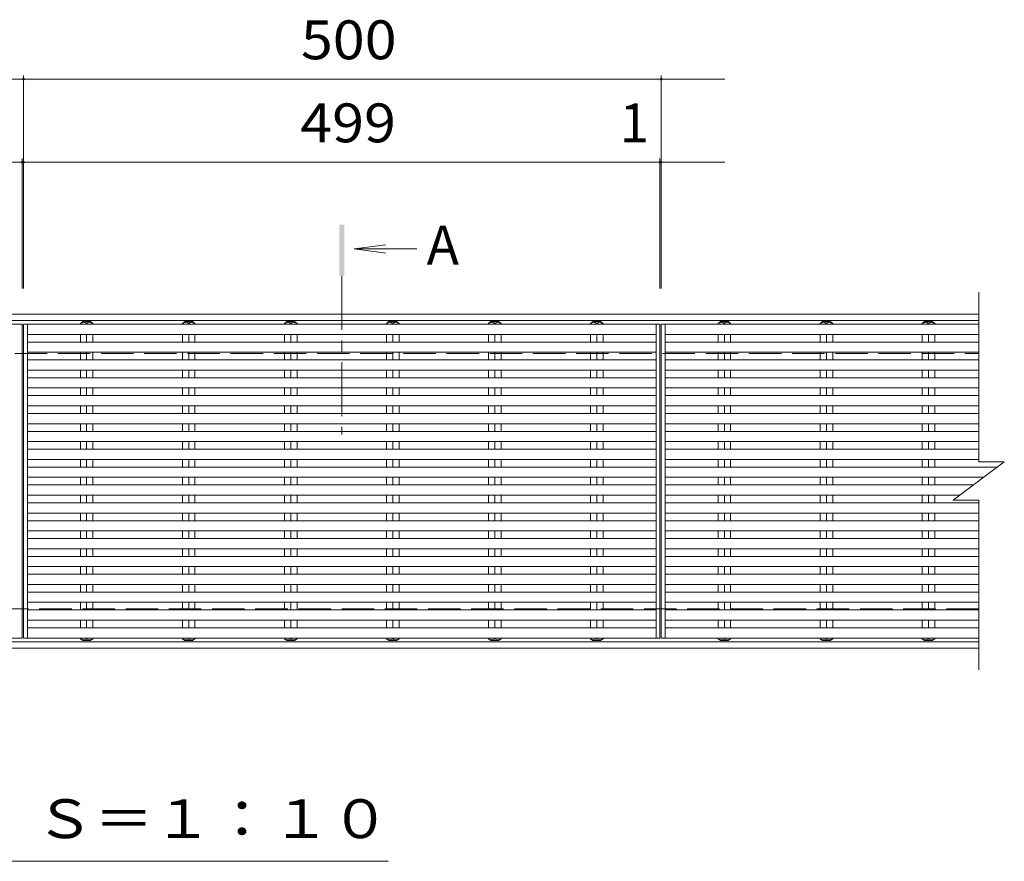
# Model space of a CAD drawing. Units: millimetres. Extents: x -1658 to 1865, y -1381 to 1294.
# Drawn here: x -768 to 4, y 403 to 1062 of the extents above; entities that cross this region are included whole.
import ezdxf

# ---------------------------------------------------------------- set-up
doc = ezdxf.new("R2010")
doc.units = ezdxf.units.MM
doc.header["$LTSCALE"] = 10
doc.linetypes.add('JWW_CENTER1', pattern=[6.773333, 4.233333, -0.846667, 0.846667, -0.846667])
doc.linetypes.add('JWW_DASHED3', pattern=[3.386667, 2.54, -0.846667])
for name, color, linetype in [('0191_区画線（防', 7, 'Continuous'), ('0192_区画線（防', 7, 'Continuous'), ('0193_区画線（異', 7, 'Continuous'), ('0239_詳細図（細', 7, 'Continuous'), ('0255_', 7, 'Continuous')]:
    doc.layers.add(name, color=color, linetype=linetype)
doc.styles.add('ＭＳ ゴシック', font='msgothic.ttc', dxfattribs={"height": 1})

msp = doc.modelspace()

# ---------------------------------------------------------------- linework, layer by layer
at = {"layer": '0191_区画線（防', "color": 2, "linetype": 'Continuous', "lineweight": 5}
for p, q in [((-1516.77, 831.61), (-15.77, 831.61)), ((-1516.77, 826.61), (-15.77, 826.61)), ((-15.77, 574.61), (-1516.77, 574.61)), ((-15.77, 569.61), (-1516.77, 569.61))]:
    msp.add_line(p, q, dxfattribs=at)
at = {"layer": '0191_区画線（防', "color": 2, "linetype": 'JWW_DASHED3', "lineweight": 5}
for p, q in [((-1516.77, 800.61), (-15.77, 800.61)), ((-15.77, 600.61), (-1516.77, 600.61))]:
    msp.add_line(p, q, dxfattribs=at)
at = {"layer": '0192_区画線（防', "color": 3, "linetype": 'Continuous', "lineweight": 5}
for p, q in [((-15.77, 848.61), (-15.77, 715.61)), ((-765.77, 823.61), (-765.77, 577.61)), ((-764.77, 823.61), (-764.77, 577.61)), ((-265.77, 823.61), (-265.77, 577.61)), ((-264.76, 823.61), (-264.76, 577.61)), ((-35.77, 685.61), (4.23, 715.61)), ((-15.77, 715.61), (4.23, 715.61)), ((-35.77, 685.61), (-15.77, 685.61)), ((-15.77, 685.61), (-15.77, 552.61))]:
    msp.add_line(p, q, dxfattribs=at)
at = {"layer": '0193_区画線（異', "color": 7, "linetype": 'Continuous', "lineweight": 5}
for p, q in [((-1264.77, 1015.64), (-764.77, 1015.64)), ((-764.77, 1018.64), (-764.77, 851.61)), ((-764.77, 1015.64), (-264.77, 1015.64)), ((-264.77, 1018.64), (-264.77, 851.61)), ((-264.77, 1015.64), (-214.77, 1015.64)), ((-1314.77, 950.53), (-765.77, 950.53)), ((-765.77, 953.53), (-765.77, 851.61)), ((-765.77, 950.53), (-764.77, 950.53)), ((-764.77, 953.53), (-764.77, 851.61)), ((-764.77, 950.53), (-214.77, 950.53)), ((-265.77, 953.53), (-265.77, 851.61)), ((-265.77, 950.53), (-264.77, 950.53)), ((-264.77, 953.53), (-264.77, 851.61))]:
    msp.add_line(p, q, dxfattribs=at)
at = {"layer": '0193_区画線（異', "color": 7, "linetype": 'Continuous', "lineweight": 5, "const_width": 1}
for points in [[(-764.27, 1015.64, 0.414214), (-764.77, 1016.14, 0.414214), (-765.27, 1015.64, 0.414214), (-764.77, 1015.14, 0.414214)], [(-264.27, 1015.64, 0.414214), (-264.77, 1016.14, 0.414214), (-265.27, 1015.64, 0.414214), (-264.77, 1015.14, 0.414214)], [(-765.27, 950.53, 0.414214), (-765.77, 951.03, 0.414214), (-766.27, 950.53, 0.414214), (-765.77, 950.03, 0.414214)], [(-764.27, 950.53, 0.414214), (-764.77, 951.03, 0.414214), (-765.27, 950.53, 0.414214), (-764.77, 950.03, 0.414214)], [(-265.27, 950.53, 0.414214), (-265.77, 951.03, 0.414214), (-266.27, 950.53, 0.414214), (-265.77, 950.03, 0.414214)], [(-264.27, 950.53, 0.414214), (-264.77, 951.03, 0.414214), (-265.27, 950.53, 0.414214), (-264.77, 950.03, 0.414214)]]:
    msp.add_lwpolyline(points, format="xyb", close=True, dxfattribs=at)
at = {"layer": '0239_詳細図（細', "color": 3, "linetype": 'Continuous', "lineweight": 5}
for p, q in [((-1264.77, 823.61), (-765.77, 823.61)), ((-764.77, 823.61), (-265.77, 823.61)), ((-761.77, 823.61), (-761.77, 577.61)), ((-718.27, 825.61), (-720.22, 824.11)), ((-720.22, 824.11), (-720.22, 823.61)), ((-718.27, 825.61), (-712.27, 825.61)), ((-715.27, 824.11), (-715.27, 823.61)), ((-712.27, 825.61), (-710.32, 824.11)), ((-710.32, 824.11), (-710.32, 823.61)), ((-638.27, 825.61), (-640.22, 824.11)), ((-640.22, 824.11), (-640.22, 823.61)), ((-638.27, 825.61), (-632.27, 825.61)), ((-635.27, 824.11), (-635.27, 823.61)), ((-632.27, 825.61), (-630.32, 824.11)), ((-630.32, 824.11), (-630.32, 823.61)), ((-558.27, 825.61), (-560.22, 824.11)), ((-560.22, 824.11), (-560.22, 823.61)), ((-558.27, 825.61), (-552.27, 825.61)), ((-555.27, 824.11), (-555.27, 823.61)), ((-552.27, 825.61), (-550.32, 824.11)), ((-550.32, 824.11), (-550.32, 823.61)), ((-478.27, 825.61), (-480.22, 824.11)), ((-480.22, 824.11), (-480.22, 823.61)), ((-478.27, 825.61), (-472.27, 825.61)), ((-475.27, 824.11), (-475.27, 823.61)), ((-472.27, 825.61), (-470.32, 824.11)), ((-470.32, 824.11), (-470.32, 823.61)), ((-398.27, 825.61), (-400.22, 824.11)), ((-400.22, 824.11), (-400.22, 823.61)), ((-398.27, 825.61), (-392.27, 825.61)), ((-395.27, 824.11), (-395.27, 823.61)), ((-392.27, 825.61), (-390.32, 824.11)), ((-390.32, 824.11), (-390.32, 823.61)), ((-318.27, 825.61), (-320.22, 824.11)), ((-320.22, 824.11), (-320.22, 823.61)), ((-318.27, 825.61), (-312.27, 825.61)), ((-315.27, 824.11), (-315.27, 823.61)), ((-312.27, 825.61), (-310.32, 824.11)), ((-310.32, 824.11), (-310.32, 823.61)), ((-268.77, 823.61), (-268.77, 577.61)), ((-264.77, 823.61), (-15.77, 823.61)), ((-261.76, 823.61), (-261.76, 577.61)), ((-218.26, 825.61), (-220.21, 824.11)), ((-220.21, 824.11), (-220.21, 823.61)), ((-218.26, 825.61), (-212.26, 825.61)), ((-215.26, 824.11), (-215.26, 823.61)), ((-212.26, 825.61), (-210.32, 824.11)), ((-210.32, 824.11), (-210.32, 823.61)), ((-138.26, 825.61), (-140.21, 824.11)), ((-140.21, 824.11), (-140.21, 823.61)), ((-138.26, 825.61), (-132.26, 825.61)), ((-135.26, 824.11), (-135.26, 823.61)), ((-132.26, 825.61), (-130.32, 824.11)), ((-130.32, 824.11), (-130.32, 823.61)), ((-58.26, 825.61), (-60.21, 824.11)), ((-60.21, 824.11), (-60.21, 823.61)), ((-58.26, 825.61), (-52.26, 825.61)), ((-55.26, 824.11), (-55.26, 823.61)), ((-52.26, 825.61), (-50.32, 824.11)), ((-50.32, 824.11), (-50.32, 823.61)), ((-761.77, 815.61), (-268.77, 815.61)), ((-720.22, 815.61), (-720.22, 809.61)), ((-715.27, 815.61), (-715.27, 809.61)), ((-710.32, 815.61), (-710.32, 809.61)), ((-640.22, 815.61), (-640.22, 809.61)), ((-635.27, 815.61), (-635.27, 809.61)), ((-630.32, 815.61), (-630.32, 809.61)), ((-560.22, 815.61), (-560.22, 809.61)), ((-555.27, 815.61), (-555.27, 809.61)), ((-550.32, 815.61), (-550.32, 809.61)), ((-480.22, 815.61), (-480.22, 809.61)), ((-475.27, 815.61), (-475.27, 809.61)), ((-470.32, 815.61), (-470.32, 809.61)), ((-400.22, 815.61), (-400.22, 809.61)), ((-395.27, 815.61), (-395.27, 809.61)), ((-390.32, 815.61), (-390.32, 809.61)), ((-320.22, 815.61), (-320.22, 809.61)), ((-315.27, 815.61), (-315.27, 809.61)), ((-310.32, 815.61), (-310.32, 809.61)), ((-261.76, 815.61), (-15.77, 815.61)), ((-220.21, 815.61), (-220.21, 809.61)), ((-215.26, 815.61), (-215.26, 809.61)), ((-210.32, 815.61), (-210.32, 809.61)), ((-140.21, 815.61), (-140.21, 809.61)), ((-135.26, 815.61), (-135.26, 809.61)), ((-130.32, 815.61), (-130.32, 809.61)), ((-60.21, 815.61), (-60.21, 809.61)), ((-55.26, 815.61), (-55.26, 809.61)), ((-50.32, 815.61), (-50.32, 809.61)), ((-761.77, 809.61), (-268.77, 809.61)), ((-261.76, 809.61), (-15.77, 809.61)), ((-761.77, 801.61), (-268.77, 801.61)), ((-761.77, 795.61), (-268.77, 795.61)), ((-720.22, 801.61), (-720.22, 795.61)), ((-715.27, 801.61), (-715.27, 795.61)), ((-710.32, 801.61), (-710.32, 795.61)), ((-640.22, 801.61), (-640.22, 795.61)), ((-635.27, 801.61), (-635.27, 795.61)), ((-630.32, 801.61), (-630.32, 795.61)), ((-560.22, 801.61), (-560.22, 795.61)), ((-555.27, 801.61), (-555.27, 795.61)), ((-550.32, 801.61), (-550.32, 795.61)), ((-480.22, 801.61), (-480.22, 795.61)), ((-475.27, 801.61), (-475.27, 795.61)), ((-470.32, 801.61), (-470.32, 795.61)), ((-400.22, 801.61), (-400.22, 795.61)), ((-395.27, 801.61), (-395.27, 795.61)), ((-390.32, 801.61), (-390.32, 795.61)), ((-320.22, 801.61), (-320.22, 795.61)), ((-315.27, 801.61), (-315.27, 795.61)), ((-310.32, 801.61), (-310.32, 795.61)), ((-261.76, 801.61), (-15.77, 801.61)), ((-261.76, 795.61), (-15.77, 795.61)), ((-220.21, 801.61), (-220.21, 795.61)), ((-215.26, 801.61), (-215.26, 795.61)), ((-210.32, 801.61), (-210.32, 795.61)), ((-140.21, 801.61), (-140.21, 795.61)), ((-135.26, 801.61), (-135.26, 795.61)), ((-130.32, 801.61), (-130.32, 795.61)), ((-60.21, 801.61), (-60.21, 795.61)), ((-55.26, 801.61), (-55.26, 795.61)), ((-50.32, 801.61), (-50.32, 795.61)), ((-761.77, 787.61), (-268.77, 787.61)), ((-720.22, 787.61), (-720.22, 781.61)), ((-715.27, 787.61), (-715.27, 781.61)), ((-710.32, 787.61), (-710.32, 781.61)), ((-640.22, 787.61), (-640.22, 781.61)), ((-635.27, 787.61), (-635.27, 781.61)), ((-630.32, 787.61), (-630.32, 781.61)), ((-560.22, 787.61), (-560.22, 781.61)), ((-555.27, 787.61), (-555.27, 781.61)), ((-550.32, 787.61), (-550.32, 781.61)), ((-480.22, 787.61), (-480.22, 781.61)), ((-475.27, 787.61), (-475.27, 781.61)), ((-470.32, 787.61), (-470.32, 781.61)), ((-400.22, 787.61), (-400.22, 781.61)), ((-395.27, 787.61), (-395.27, 781.61)), ((-390.32, 787.61), (-390.32, 781.61)), ((-320.22, 787.61), (-320.22, 781.61)), ((-315.27, 787.61), (-315.27, 781.61)), ((-310.32, 787.61), (-310.32, 781.61)), ((-261.76, 787.61), (-15.77, 787.61)), ((-220.21, 787.61), (-220.21, 781.61)), ((-215.26, 787.61), (-215.26, 781.61)), ((-210.32, 787.61), (-210.32, 781.61)), ((-140.21, 787.61), (-140.21, 781.61)), ((-135.26, 787.61), (-135.26, 781.61)), ((-130.32, 787.61), (-130.32, 781.61)), ((-60.21, 787.61), (-60.21, 781.61)), ((-55.26, 787.61), (-55.26, 781.61)), ((-50.32, 787.61), (-50.32, 781.61)), ((-761.77, 781.61), (-268.77, 781.61)), ((-261.76, 781.61), (-15.77, 781.61)), ((-761.77, 773.61), (-268.77, 773.61)), ((-720.22, 773.61), (-720.22, 767.61)), ((-715.27, 773.61), (-715.27, 767.61)), ((-710.32, 773.61), (-710.32, 767.61)), ((-640.22, 773.61), (-640.22, 767.61)), ((-635.27, 773.61), (-635.27, 767.61)), ((-630.32, 773.61), (-630.32, 767.61)), ((-560.22, 773.61), (-560.22, 767.61)), ((-555.27, 773.61), (-555.27, 767.61)), ((-550.32, 773.61), (-550.32, 767.61)), ((-480.22, 773.61), (-480.22, 767.61)), ((-475.27, 773.61), (-475.27, 767.61)), ((-470.32, 773.61), (-470.32, 767.61)), ((-400.22, 773.61), (-400.22, 767.61)), ((-395.27, 773.61), (-395.27, 767.61)), ((-390.32, 773.61), (-390.32, 767.61)), ((-320.22, 773.61), (-320.22, 767.61)), ((-315.27, 773.61), (-315.27, 767.61)), ((-310.32, 773.61), (-310.32, 767.61)), ((-261.76, 773.61), (-15.77, 773.61)), ((-220.21, 773.61), (-220.21, 767.61)), ((-215.26, 773.61), (-215.26, 767.61)), ((-210.32, 773.61), (-210.32, 767.61)), ((-140.21, 773.61), (-140.21, 767.61)), ((-135.26, 773.61), (-135.26, 767.61)), ((-130.32, 773.61), (-130.32, 767.61)), ((-60.21, 773.61), (-60.21, 767.61)), ((-55.26, 773.61), (-55.26, 767.61)), ((-50.32, 773.61), (-50.32, 767.61)), ((-761.77, 767.61), (-268.77, 767.61)), ((-261.76, 767.61), (-15.77, 767.61)), ((-761.77, 759.61), (-268.77, 759.61)), ((-720.22, 759.61), (-720.22, 753.61)), ((-715.27, 759.61), (-715.27, 753.61)), ((-710.32, 759.61), (-710.32, 753.61)), ((-640.22, 759.61), (-640.22, 753.61)), ((-635.27, 759.61), (-635.27, 753.61)), ((-630.32, 759.61), (-630.32, 753.61)), ((-560.22, 759.61), (-560.22, 753.61)), ((-555.27, 759.61), (-555.27, 753.61)), ((-550.32, 759.61), (-550.32, 753.61)), ((-480.22, 759.61), (-480.22, 753.61)), ((-475.27, 759.61), (-475.27, 753.61)), ((-470.32, 759.61), (-470.32, 753.61)), ((-400.22, 759.61), (-400.22, 753.61)), ((-395.27, 759.61), (-395.27, 753.61)), ((-390.32, 759.61), (-390.32, 753.61)), ((-320.22, 759.61), (-320.22, 753.61)), ((-315.27, 759.61), (-315.27, 753.61)), ((-310.32, 759.61), (-310.32, 753.61)), ((-261.76, 759.61), (-15.77, 759.61)), ((-220.21, 759.61), (-220.21, 753.61)), ((-215.26, 759.61), (-215.26, 753.61)), ((-210.32, 759.61), (-210.32, 753.61)), ((-140.21, 759.61), (-140.21, 753.61)), ((-135.26, 759.61), (-135.26, 753.61)), ((-130.32, 759.61), (-130.32, 753.61)), ((-60.21, 759.61), (-60.21, 753.61)), ((-55.26, 759.61), (-55.26, 753.61)), ((-50.32, 759.61), (-50.32, 753.61)), ((-761.77, 753.61), (-268.77, 753.61)), ((-261.76, 753.61), (-15.77, 753.61)), ((-761.77, 745.61), (-268.77, 745.61)), ((-720.22, 745.61), (-720.22, 739.61)), ((-715.27, 745.61), (-715.27, 739.61)), ((-710.32, 745.61), (-710.32, 739.61)), ((-640.22, 745.61), (-640.22, 739.61)), ((-635.27, 745.61), (-635.27, 739.61)), ((-630.32, 745.61), (-630.32, 739.61)), ((-560.22, 745.61), (-560.22, 739.61)), ((-555.27, 745.61), (-555.27, 739.61)), ((-550.32, 745.61), (-550.32, 739.61)), ((-480.22, 745.61), (-480.22, 739.61)), ((-475.27, 745.61), (-475.27, 739.61)), ((-470.32, 745.61), (-470.32, 739.61)), ((-400.22, 745.61), (-400.22, 739.61)), ((-395.27, 745.61), (-395.27, 739.61)), ((-390.32, 745.61), (-390.32, 739.61)), ((-320.22, 745.61), (-320.22, 739.61)), ((-315.27, 745.61), (-315.27, 739.61)), ((-310.32, 745.61), (-310.32, 739.61)), ((-261.76, 745.61), (-15.77, 745.61)), ((-220.21, 745.61), (-220.21, 739.61)), ((-215.26, 745.61), (-215.26, 739.61)), ((-210.32, 745.61), (-210.32, 739.61)), ((-140.21, 745.61), (-140.21, 739.61)), ((-135.26, 745.61), (-135.26, 739.61)), ((-130.32, 745.61), (-130.32, 739.61)), ((-60.21, 745.61), (-60.21, 739.61)), ((-55.26, 745.61), (-55.26, 739.61)), ((-50.32, 745.61), (-50.32, 739.61)), ((-761.77, 739.61), (-268.77, 739.61)), ((-261.76, 739.61), (-15.77, 739.61)), ((-761.77, 731.61), (-268.77, 731.61)), ((-720.22, 731.61), (-720.22, 725.61)), ((-715.27, 731.61), (-715.27, 725.61)), ((-710.32, 731.61), (-710.32, 725.61)), ((-640.22, 731.61), (-640.22, 725.61)), ((-635.27, 731.61), (-635.27, 725.61)), ((-630.32, 731.61), (-630.32, 725.61)), ((-560.22, 731.61), (-560.22, 725.61)), ((-555.27, 731.61), (-555.27, 725.61)), ((-550.32, 731.61), (-550.32, 725.61)), ((-480.22, 731.61), (-480.22, 725.61)), ((-475.27, 731.61), (-475.27, 725.61)), ((-470.32, 731.61), (-470.32, 725.61)), ((-400.22, 731.61), (-400.22, 725.61)), ((-395.27, 731.61), (-395.27, 725.61)), ((-390.32, 731.61), (-390.32, 725.61)), ((-320.22, 731.61), (-320.22, 725.61)), ((-315.27, 731.61), (-315.27, 725.61)), ((-310.32, 731.61), (-310.32, 725.61)), ((-261.76, 731.61), (-15.77, 731.61)), ((-220.21, 731.61), (-220.21, 725.61)), ((-215.26, 731.61), (-215.26, 725.61)), ((-210.32, 731.61), (-210.32, 725.61)), ((-140.21, 731.61), (-140.21, 725.61)), ((-135.26, 731.61), (-135.26, 725.61)), ((-130.32, 731.61), (-130.32, 725.61)), ((-60.21, 731.61), (-60.21, 725.61)), ((-55.26, 731.61), (-55.26, 725.61)), ((-50.32, 731.61), (-50.32, 725.61)), ((-761.77, 725.61), (-268.77, 725.61)), ((-261.76, 725.61), (-15.77, 725.61)), ((-761.77, 717.61), (-268.77, 717.61)), ((-761.77, 711.61), (-268.77, 711.61)), ((-720.22, 717.61), (-720.22, 711.61)), ((-715.27, 717.61), (-715.27, 711.61)), ((-710.32, 717.61), (-710.32, 711.61)), ((-640.22, 717.61), (-640.22, 711.61)), ((-635.27, 717.61), (-635.27, 711.61)), ((-630.32, 717.61), (-630.32, 711.61)), ((-560.22, 717.61), (-560.22, 711.61)), ((-555.27, 717.61), (-555.27, 711.61)), ((-550.32, 717.61), (-550.32, 711.61)), ((-480.22, 717.61), (-480.22, 711.61)), ((-475.27, 717.61), (-475.27, 711.61)), ((-470.32, 717.61), (-470.32, 711.61)), ((-400.22, 717.61), (-400.22, 711.61)), ((-395.27, 717.61), (-395.27, 711.61)), ((-390.32, 717.61), (-390.32, 711.61)), ((-320.22, 717.61), (-320.22, 711.61)), ((-315.27, 717.61), (-315.27, 711.61)), ((-310.32, 717.61), (-310.32, 711.61)), ((-261.76, 717.61), (-15.77, 717.61)), ((-261.76, 711.61), (-1.1, 711.61)), ((-220.21, 717.61), (-220.21, 711.61)), ((-215.26, 717.61), (-215.26, 711.61)), ((-210.32, 717.61), (-210.32, 711.61)), ((-140.21, 717.61), (-140.21, 711.61)), ((-135.26, 717.61), (-135.26, 711.61)), ((-130.32, 717.61), (-130.32, 711.61)), ((-60.21, 717.61), (-60.21, 711.61)), ((-55.26, 717.61), (-55.26, 711.61)), ((-50.32, 717.61), (-50.32, 711.61)), ((-761.77, 703.61), (-268.77, 703.61)), ((-720.22, 703.61), (-720.22, 697.61)), ((-715.27, 703.61), (-715.27, 697.61)), ((-710.32, 703.61), (-710.32, 697.61)), ((-640.22, 703.61), (-640.22, 697.61)), ((-635.27, 703.61), (-635.27, 697.61)), ((-630.32, 703.61), (-630.32, 697.61)), ((-560.22, 703.61), (-560.22, 697.61)), ((-555.27, 703.61), (-555.27, 697.61)), ((-550.32, 703.61), (-550.32, 697.61)), ((-480.22, 703.61), (-480.22, 697.61)), ((-475.27, 703.61), (-475.27, 697.61)), ((-470.32, 703.61), (-470.32, 697.61)), ((-400.22, 703.61), (-400.22, 697.61)), ((-395.27, 703.61), (-395.27, 697.61)), ((-390.32, 703.61), (-390.32, 697.61)), ((-320.22, 703.61), (-320.22, 697.61)), ((-315.27, 703.61), (-315.27, 697.61)), ((-310.32, 703.61), (-310.32, 697.61)), ((-261.76, 703.61), (-11.77, 703.61)), ((-220.21, 703.61), (-220.21, 697.61)), ((-215.26, 703.61), (-215.26, 697.61)), ((-210.32, 703.61), (-210.32, 697.61)), ((-140.21, 703.61), (-140.21, 697.61)), ((-135.26, 703.61), (-135.26, 697.61)), ((-130.32, 703.61), (-130.32, 697.61)), ((-60.21, 703.61), (-60.21, 697.61)), ((-55.26, 703.61), (-55.26, 697.61)), ((-50.32, 703.61), (-50.32, 697.61)), ((-761.77, 697.61), (-268.77, 697.61)), ((-261.76, 697.61), (-19.77, 697.61)), ((-761.77, 689.61), (-268.77, 689.61)), ((-720.22, 689.61), (-720.22, 683.61)), ((-715.27, 689.61), (-715.27, 683.61)), ((-710.32, 689.61), (-710.32, 683.61)), ((-640.22, 689.61), (-640.22, 683.61)), ((-635.27, 689.61), (-635.27, 683.61)), ((-630.32, 689.61), (-630.32, 683.61)), ((-560.22, 689.61), (-560.22, 683.61)), ((-555.27, 689.61), (-555.27, 683.61)), ((-550.32, 689.61), (-550.32, 683.61)), ((-480.22, 689.61), (-480.22, 683.61)), ((-475.27, 689.61), (-475.27, 683.61)), ((-470.32, 689.61), (-470.32, 683.61)), ((-400.22, 689.61), (-400.22, 683.61)), ((-395.27, 689.61), (-395.27, 683.61)), ((-390.32, 689.61), (-390.32, 683.61)), ((-320.22, 689.61), (-320.22, 683.61)), ((-315.27, 689.61), (-315.27, 683.61)), ((-310.32, 689.61), (-310.32, 683.61)), ((-261.76, 689.61), (-30.43, 689.61)), ((-220.21, 689.61), (-220.21, 683.61)), ((-215.26, 689.61), (-215.26, 683.61)), ((-210.32, 689.61), (-210.32, 683.61)), ((-140.21, 689.61), (-140.21, 683.61)), ((-135.26, 689.61), (-135.26, 683.61)), ((-130.32, 689.61), (-130.32, 683.61)), ((-60.21, 689.61), (-60.21, 683.61)), ((-55.26, 689.61), (-55.26, 683.61)), ((-50.32, 689.61), (-50.32, 683.61)), ((-761.77, 683.61), (-268.77, 683.61)), ((-261.76, 683.61), (-15.77, 683.61)), ((-761.77, 675.61), (-268.77, 675.61)), ((-720.22, 675.61), (-720.22, 669.61)), ((-715.27, 675.61), (-715.27, 669.61)), ((-710.32, 675.61), (-710.32, 669.61)), ((-640.22, 675.61), (-640.22, 669.61)), ((-635.27, 675.61), (-635.27, 669.61)), ((-630.32, 675.61), (-630.32, 669.61)), ((-560.22, 675.61), (-560.22, 669.61)), ((-555.27, 675.61), (-555.27, 669.61)), ((-550.32, 675.61), (-550.32, 669.61)), ((-480.22, 675.61), (-480.22, 669.61)), ((-475.27, 675.61), (-475.27, 669.61)), ((-470.32, 675.61), (-470.32, 669.61)), ((-400.22, 675.61), (-400.22, 669.61)), ((-395.27, 675.61), (-395.27, 669.61)), ((-390.32, 675.61), (-390.32, 669.61)), ((-320.22, 675.61), (-320.22, 669.61)), ((-315.27, 675.61), (-315.27, 669.61)), ((-310.32, 675.61), (-310.32, 669.61)), ((-261.76, 675.61), (-15.77, 675.61)), ((-220.21, 675.61), (-220.21, 669.61)), ((-215.26, 675.61), (-215.26, 669.61)), ((-210.32, 675.61), (-210.32, 669.61)), ((-140.21, 675.61), (-140.21, 669.61)), ((-135.26, 675.61), (-135.26, 669.61)), ((-130.32, 675.61), (-130.32, 669.61)), ((-60.21, 675.61), (-60.21, 669.61)), ((-55.26, 675.61), (-55.26, 669.61)), ((-50.32, 675.61), (-50.32, 669.61)), ((-761.77, 669.61), (-268.77, 669.61)), ((-261.76, 669.61), (-15.77, 669.61)), ((-761.77, 661.61), (-268.77, 661.61)), ((-720.22, 661.61), (-720.22, 655.61)), ((-715.27, 661.61), (-715.27, 655.61)), ((-710.32, 661.61), (-710.32, 655.61)), ((-640.22, 661.61), (-640.22, 655.61)), ((-635.27, 661.61), (-635.27, 655.61)), ((-630.32, 661.61), (-630.32, 655.61)), ((-560.22, 661.61), (-560.22, 655.61)), ((-555.27, 661.61), (-555.27, 655.61)), ((-550.32, 661.61), (-550.32, 655.61)), ((-480.22, 661.61), (-480.22, 655.61)), ((-475.27, 661.61), (-475.27, 655.61)), ((-470.32, 661.61), (-470.32, 655.61)), ((-400.22, 661.61), (-400.22, 655.61)), ((-395.27, 661.61), (-395.27, 655.61)), ((-390.32, 661.61), (-390.32, 655.61)), ((-320.22, 661.61), (-320.22, 655.61)), ((-315.27, 661.61), (-315.27, 655.61)), ((-310.32, 661.61), (-310.32, 655.61)), ((-261.76, 661.61), (-15.77, 661.61)), ((-220.21, 661.61), (-220.21, 655.61)), ((-215.26, 661.61), (-215.26, 655.61)), ((-210.32, 661.61), (-210.32, 655.61)), ((-140.21, 661.61), (-140.21, 655.61)), ((-135.26, 661.61), (-135.26, 655.61)), ((-130.32, 661.61), (-130.32, 655.61)), ((-60.21, 661.61), (-60.21, 655.61)), ((-55.26, 661.61), (-55.26, 655.61)), ((-50.32, 661.61), (-50.32, 655.61)), ((-761.77, 655.61), (-268.77, 655.61)), ((-261.76, 655.61), (-15.77, 655.61)), ((-761.77, 647.61), (-268.77, 647.61)), ((-761.77, 641.61), (-268.77, 641.61)), ((-720.22, 647.61), (-720.22, 641.61)), ((-715.27, 647.61), (-715.27, 641.61)), ((-710.32, 647.61), (-710.32, 641.61)), ((-640.22, 647.61), (-640.22, 641.61)), ((-635.27, 647.61), (-635.27, 641.61)), ((-630.32, 647.61), (-630.32, 641.61)), ((-560.22, 647.61), (-560.22, 641.61)), ((-555.27, 647.61), (-555.27, 641.61)), ((-550.32, 647.61), (-550.32, 641.61)), ((-480.22, 647.61), (-480.22, 641.61)), ((-475.27, 647.61), (-475.27, 641.61)), ((-470.32, 647.61), (-470.32, 641.61)), ((-400.22, 647.61), (-400.22, 641.61)), ((-395.27, 647.61), (-395.27, 641.61)), ((-390.32, 647.61), (-390.32, 641.61)), ((-320.22, 647.61), (-320.22, 641.61)), ((-315.27, 647.61), (-315.27, 641.61)), ((-310.32, 647.61), (-310.32, 641.61)), ((-261.76, 647.61), (-15.77, 647.61)), ((-261.76, 641.61), (-15.77, 641.61)), ((-220.21, 647.61), (-220.21, 641.61)), ((-215.26, 647.61), (-215.26, 641.61)), ((-210.32, 647.61), (-210.32, 641.61)), ((-140.21, 647.61), (-140.21, 641.61)), ((-135.26, 647.61), (-135.26, 641.61)), ((-130.32, 647.61), (-130.32, 641.61)), ((-60.21, 647.61), (-60.21, 641.61)), ((-55.26, 647.61), (-55.26, 641.61)), ((-50.32, 647.61), (-50.32, 641.61)), ((-761.77, 633.61), (-268.77, 633.61)), ((-720.22, 633.61), (-720.22, 627.61)), ((-715.27, 633.61), (-715.27, 627.61)), ((-710.32, 633.61), (-710.32, 627.61)), ((-640.22, 633.61), (-640.22, 627.61)), ((-635.27, 633.61), (-635.27, 627.61)), ((-630.32, 633.61), (-630.32, 627.61)), ((-560.22, 633.61), (-560.22, 627.61)), ((-555.27, 633.61), (-555.27, 627.61)), ((-550.32, 633.61), (-550.32, 627.61)), ((-480.22, 633.61), (-480.22, 627.61)), ((-475.27, 633.61), (-475.27, 627.61)), ((-470.32, 633.61), (-470.32, 627.61)), ((-400.22, 633.61), (-400.22, 627.61)), ((-395.27, 633.61), (-395.27, 627.61)), ((-390.32, 633.61), (-390.32, 627.61)), ((-320.22, 633.61), (-320.22, 627.61)), ((-315.27, 633.61), (-315.27, 627.61)), ((-310.32, 633.61), (-310.32, 627.61)), ((-261.76, 633.61), (-15.77, 633.61)), ((-220.21, 633.61), (-220.21, 627.61)), ((-215.26, 633.61), (-215.26, 627.61)), ((-210.32, 633.61), (-210.32, 627.61)), ((-140.21, 633.61), (-140.21, 627.61)), ((-135.26, 633.61), (-135.26, 627.61)), ((-130.32, 633.61), (-130.32, 627.61)), ((-60.21, 633.61), (-60.21, 627.61)), ((-55.26, 633.61), (-55.26, 627.61)), ((-50.32, 633.61), (-50.32, 627.61)), ((-761.77, 627.61), (-268.77, 627.61)), ((-261.76, 627.61), (-15.77, 627.61)), ((-761.77, 619.61), (-268.77, 619.61)), ((-720.22, 619.61), (-720.22, 613.61)), ((-715.27, 619.61), (-715.27, 613.61)), ((-710.32, 619.61), (-710.32, 613.61)), ((-640.22, 619.61), (-640.22, 613.61)), ((-635.27, 619.61), (-635.27, 613.61)), ((-630.32, 619.61), (-630.32, 613.61)), ((-560.22, 619.61), (-560.22, 613.61)), ((-555.27, 619.61), (-555.27, 613.61)), ((-550.32, 619.61), (-550.32, 613.61)), ((-480.22, 619.61), (-480.22, 613.61)), ((-475.27, 619.61), (-475.27, 613.61)), ((-470.32, 619.61), (-470.32, 613.61)), ((-400.22, 619.61), (-400.22, 613.61)), ((-395.27, 619.61), (-395.27, 613.61)), ((-390.32, 619.61), (-390.32, 613.61)), ((-320.22, 619.61), (-320.22, 613.61)), ((-315.27, 619.61), (-315.27, 613.61)), ((-310.32, 619.61), (-310.32, 613.61)), ((-261.76, 619.61), (-15.77, 619.61)), ((-220.21, 619.61), (-220.21, 613.61)), ((-215.26, 619.61), (-215.26, 613.61)), ((-210.32, 619.61), (-210.32, 613.61)), ((-140.21, 619.61), (-140.21, 613.61)), ((-135.26, 619.61), (-135.26, 613.61)), ((-130.32, 619.61), (-130.32, 613.61)), ((-60.21, 619.61), (-60.21, 613.61)), ((-55.26, 619.61), (-55.26, 613.61)), ((-50.32, 619.61), (-50.32, 613.61)), ((-761.77, 613.61), (-268.77, 613.61)), ((-261.76, 613.61), (-15.77, 613.61)), ((-761.77, 605.61), (-268.77, 605.61)), ((-720.22, 605.61), (-720.22, 599.61)), ((-715.27, 605.61), (-715.27, 599.61)), ((-710.32, 605.61), (-710.32, 599.61)), ((-640.22, 605.61), (-640.22, 599.61)), ((-635.27, 605.61), (-635.27, 599.61)), ((-630.32, 605.61), (-630.32, 599.61)), ((-560.22, 605.61), (-560.22, 599.61)), ((-555.27, 605.61), (-555.27, 599.61)), ((-550.32, 605.61), (-550.32, 599.61)), ((-480.22, 605.61), (-480.22, 599.61)), ((-475.27, 605.61), (-475.27, 599.61)), ((-470.32, 605.61), (-470.32, 599.61)), ((-400.22, 605.61), (-400.22, 599.61)), ((-395.27, 605.61), (-395.27, 599.61)), ((-390.32, 605.61), (-390.32, 599.61)), ((-320.22, 605.61), (-320.22, 599.61)), ((-315.27, 605.61), (-315.27, 599.61)), ((-310.32, 605.61), (-310.32, 599.61)), ((-261.76, 605.61), (-15.77, 605.61)), ((-220.21, 605.61), (-220.21, 599.61)), ((-215.26, 605.61), (-215.26, 599.61)), ((-210.32, 605.61), (-210.32, 599.61)), ((-140.21, 605.61), (-140.21, 599.61)), ((-135.26, 605.61), (-135.26, 599.61)), ((-130.32, 605.61), (-130.32, 599.61)), ((-60.21, 605.61), (-60.21, 599.61)), ((-55.26, 605.61), (-55.26, 599.61)), ((-50.32, 605.61), (-50.32, 599.61)), ((-761.77, 599.61), (-268.77, 599.61)), ((-261.76, 599.61), (-15.77, 599.61)), ((-761.77, 591.61), (-268.77, 591.61)), ((-720.22, 591.61), (-720.22, 585.61)), ((-715.27, 591.61), (-715.27, 585.61)), ((-710.32, 591.61), (-710.32, 585.61)), ((-640.22, 591.61), (-640.22, 585.61)), ((-635.27, 591.61), (-635.27, 585.61)), ((-630.32, 591.61), (-630.32, 585.61)), ((-560.22, 591.61), (-560.22, 585.61)), ((-555.27, 591.61), (-555.27, 585.61)), ((-550.32, 591.61), (-550.32, 585.61)), ((-480.22, 591.61), (-480.22, 585.61)), ((-475.27, 591.61), (-475.27, 585.61)), ((-470.32, 591.61), (-470.32, 585.61)), ((-400.22, 591.61), (-400.22, 585.61)), ((-395.27, 591.61), (-395.27, 585.61)), ((-390.32, 591.61), (-390.32, 585.61)), ((-320.22, 591.61), (-320.22, 585.61)), ((-315.27, 591.61), (-315.27, 585.61)), ((-310.32, 591.61), (-310.32, 585.61)), ((-261.76, 591.61), (-15.77, 591.61)), ((-220.21, 591.61), (-220.21, 585.61)), ((-215.26, 591.61), (-215.26, 585.61)), ((-210.32, 591.61), (-210.32, 585.61)), ((-140.21, 591.61), (-140.21, 585.61)), ((-135.26, 591.61), (-135.26, 585.61)), ((-130.32, 591.61), (-130.32, 585.61)), ((-60.21, 591.61), (-60.21, 585.61)), ((-55.26, 591.61), (-55.26, 585.61)), ((-50.32, 591.61), (-50.32, 585.61)), ((-761.77, 585.61), (-268.77, 585.61)), ((-261.76, 585.61), (-15.77, 585.61)), ((-1264.77, 577.61), (-765.77, 577.61)), ((-764.77, 577.61), (-265.77, 577.61)), ((-720.22, 577.11), (-720.22, 577.61)), ((-718.27, 575.61), (-720.22, 577.11)), ((-718.27, 575.61), (-712.27, 575.61)), ((-715.27, 577.11), (-715.27, 577.61)), ((-712.27, 575.61), (-710.32, 577.11)), ((-710.32, 577.11), (-710.32, 577.61)), ((-640.22, 577.11), (-640.22, 577.61)), ((-638.27, 575.61), (-640.22, 577.11)), ((-638.27, 575.61), (-632.27, 575.61)), ((-635.27, 577.11), (-635.27, 577.61)), ((-632.27, 575.61), (-630.32, 577.11)), ((-630.32, 577.11), (-630.32, 577.61)), ((-560.22, 577.11), (-560.22, 577.61)), ((-558.27, 575.61), (-560.22, 577.11)), ((-558.27, 575.61), (-552.27, 575.61)), ((-555.27, 577.11), (-555.27, 577.61)), ((-552.27, 575.61), (-550.32, 577.11)), ((-550.32, 577.11), (-550.32, 577.61)), ((-480.22, 577.11), (-480.22, 577.61)), ((-478.27, 575.61), (-480.22, 577.11)), ((-478.27, 575.61), (-472.27, 575.61)), ((-475.27, 577.11), (-475.27, 577.61)), ((-472.27, 575.61), (-470.32, 577.11)), ((-470.32, 577.11), (-470.32, 577.61)), ((-400.22, 577.11), (-400.22, 577.61)), ((-398.27, 575.61), (-400.22, 577.11)), ((-398.27, 575.61), (-392.27, 575.61)), ((-395.27, 577.11), (-395.27, 577.61)), ((-392.27, 575.61), (-390.32, 577.11)), ((-390.32, 577.11), (-390.32, 577.61)), ((-320.22, 577.11), (-320.22, 577.61)), ((-318.27, 575.61), (-320.22, 577.11)), ((-318.27, 575.61), (-312.27, 575.61)), ((-315.27, 577.11), (-315.27, 577.61)), ((-312.27, 575.61), (-310.32, 577.11)), ((-310.32, 577.11), (-310.32, 577.61)), ((-264.76, 577.61), (-15.77, 577.61)), ((-220.21, 577.11), (-220.21, 577.61)), ((-218.26, 575.61), (-220.21, 577.11)), ((-218.26, 575.61), (-212.26, 575.61)), ((-215.26, 577.11), (-215.26, 577.61)), ((-212.26, 575.61), (-210.32, 577.11)), ((-210.32, 577.11), (-210.32, 577.61)), ((-140.21, 577.11), (-140.21, 577.61)), ((-138.26, 575.61), (-140.21, 577.11)), ((-138.26, 575.61), (-132.26, 575.61)), ((-135.26, 577.11), (-135.26, 577.61)), ((-132.26, 575.61), (-130.32, 577.11)), ((-130.32, 577.11), (-130.32, 577.61)), ((-60.21, 577.11), (-60.21, 577.61)), ((-58.26, 575.61), (-60.21, 577.11)), ((-58.26, 575.61), (-52.26, 575.61)), ((-55.26, 577.11), (-55.26, 577.61)), ((-52.26, 575.61), (-50.32, 577.11)), ((-50.32, 577.11), (-50.32, 577.61))]:
    msp.add_line(p, q, dxfattribs=at)
for centre, radius, start, end in [((-717.21, 820.11), 5, 92.01401, 126.92072), ((-717.51, 822.11), 3, 41.75188, 87.76651), ((-713.03, 822.11), 3, 92.23349, 138.24812), ((-713.32, 820.11), 5, 53.07928, 87.98599), ((-637.21, 820.11), 5, 92.01401, 126.92072), ((-637.51, 822.11), 3, 41.75188, 87.76651), ((-633.03, 822.11), 3, 92.23349, 138.24812), ((-633.32, 820.11), 5, 53.07928, 87.98599), ((-557.21, 820.11), 5, 92.01401, 126.92072), ((-557.51, 822.11), 3, 41.75188, 87.76651), ((-553.03, 822.11), 3, 92.23349, 138.24812), ((-553.32, 820.11), 5, 53.07928, 87.98599), ((-477.21, 820.11), 5, 92.01401, 126.92072), ((-477.51, 822.11), 3, 41.75188, 87.76651), ((-473.03, 822.11), 3, 92.23349, 138.24812), ((-473.32, 820.11), 5, 53.07928, 87.98599), ((-397.21, 820.11), 5, 92.01401, 126.92072), ((-397.51, 822.11), 3, 41.75188, 87.76651), ((-393.03, 822.11), 3, 92.23349, 138.24812), ((-393.32, 820.11), 5, 53.07928, 87.98599), ((-317.21, 820.11), 5, 92.01401, 126.92072), ((-317.51, 822.11), 3, 41.75188, 87.76651), ((-313.03, 822.11), 3, 92.23349, 138.24812), ((-313.32, 820.11), 5, 53.07928, 87.98599), ((-217.21, 820.11), 5, 92.01401, 126.92072), ((-217.5, 822.11), 3, 41.75188, 87.76651), ((-213.03, 822.11), 3, 92.23349, 138.24812), ((-213.32, 820.11), 5, 53.07928, 87.98599), ((-137.21, 820.11), 5, 92.01401, 126.92072), ((-137.5, 822.11), 3, 41.75188, 87.76651), ((-133.03, 822.11), 3, 92.23349, 138.24812), ((-133.32, 820.11), 5, 53.07928, 87.98599), ((-57.21, 820.11), 5, 92.01401, 126.92072), ((-57.5, 822.11), 3, 41.75188, 87.76651), ((-53.03, 822.11), 3, 92.23349, 138.24812), ((-53.32, 820.11), 5, 53.07928, 87.98599), ((-717.21, 581.11), 5, 233.07928, 267.98599), ((-717.51, 579.11), 3, 272.23349, 318.24812), ((-713.03, 579.11), 3, 221.75188, 267.76651), ((-713.32, 581.11), 5, 272.01401, 306.92072), ((-637.21, 581.11), 5, 233.07928, 267.98599), ((-637.51, 579.11), 3, 272.23349, 318.24812), ((-633.03, 579.11), 3, 221.75188, 267.76651), ((-633.32, 581.11), 5, 272.01401, 306.92072), ((-557.21, 581.11), 5, 233.07928, 267.98599), ((-557.51, 579.11), 3, 272.23349, 318.24812), ((-553.03, 579.11), 3, 221.75188, 267.76651), ((-553.32, 581.11), 5, 272.01401, 306.92072), ((-477.21, 581.11), 5, 233.07928, 267.98599), ((-477.51, 579.11), 3, 272.23349, 318.24812), ((-473.03, 579.11), 3, 221.75188, 267.76651), ((-473.32, 581.11), 5, 272.01401, 306.92072), ((-397.21, 581.11), 5, 233.07928, 267.98599), ((-397.51, 579.11), 3, 272.23349, 318.24812), ((-393.03, 579.11), 3, 221.75188, 267.76651), ((-393.32, 581.11), 5, 272.01401, 306.92072), ((-317.21, 581.11), 5, 233.07928, 267.98599), ((-317.51, 579.11), 3, 272.23349, 318.24812), ((-313.03, 579.11), 3, 221.75188, 267.76651), ((-313.32, 581.11), 5, 272.01401, 306.92072), ((-217.21, 581.11), 5, 233.07928, 267.98599), ((-217.5, 579.11), 3, 272.23349, 318.24812), ((-213.03, 579.11), 3, 221.75188, 267.76651), ((-213.32, 581.11), 5, 272.01401, 306.92072), ((-137.21, 581.11), 5, 233.07928, 267.98599), ((-137.5, 579.11), 3, 272.23349, 318.24812), ((-133.03, 579.11), 3, 221.75188, 267.76651), ((-133.32, 581.11), 5, 272.01401, 306.92072), ((-57.21, 581.11), 5, 233.07928, 267.98599), ((-57.5, 579.11), 3, 272.23349, 318.24812), ((-53.03, 579.11), 3, 221.75188, 267.76651), ((-53.32, 581.11), 5, 272.01401, 306.92072)]:
    msp.add_arc(centre, radius, start, end, dxfattribs=at)
at = {"layer": '0255_', "color": 4, "linetype": 'Continuous', "lineweight": 5}
for q in [(-480.81, 885.85), (-456.35, 882.59), (-480.81, 879.33)]:
    msp.add_line((-505.6, 882.59), q, dxfattribs=at)
at = {"layer": '0255_', "color": 4, "linetype": 'JWW_CENTER1', "lineweight": 5}
msp.add_line((-515.27, 861.61), (-515.27, 737.07), dxfattribs=at)
at = {"layer": '0255_', "color": 7, "linetype": 'Continuous', "lineweight": 5}
msp.add_line((-478.77, 402.61), (-1053.77, 402.61), dxfattribs=at)
at = {"layer": '0255_', "color": 4, "linetype": 'Continuous', "lineweight": 5}
msp.add_solid([(-513.27, 861.61), (-513.27, 901.61), (-517.27, 861.61), (-517.27, 901.61)], dxfattribs=at)

# ---------------------------------------------------------------- texts
at = {"layer": '0193_区画線（異', "color": 2, "linetype": 'Continuous', "lineweight": 211, "style": 'ＭＳ ゴシック', "width": 1.083333}
for s, p in [('500', (-547.27, 1031.28)), ('499', (-547.77, 966.17))]:
    msp.add_text(s, height=30.48, dxfattribs=at).set_placement(p)
at = {"layer": '0193_区画線（異', "color": 2, "linetype": 'Continuous', "lineweight": 211, "style": 'ＭＳ ゴシック'}
msp.add_text('1', height=30.48, dxfattribs=at).set_placement((-297.38, 966.17))
at = {"layer": '0255_', "color": 2, "linetype": 'Continuous', "lineweight": 5, "style": 'ＭＳ ゴシック'}
msp.add_text('A', height=30.48, dxfattribs=at).set_placement((-448.64, 870.39))
at = {"layer": '0255_', "color": 2, "linetype": 'Continuous', "lineweight": 5, "style": 'ＭＳ ゴシック', "width": 1.114583}
msp.add_text('平面詳細図\u3000Ｓ＝１：１０', height=30.48, dxfattribs=at).set_placement((-1033.77, 420.75))

doc.saveas('drawing.dxf')
